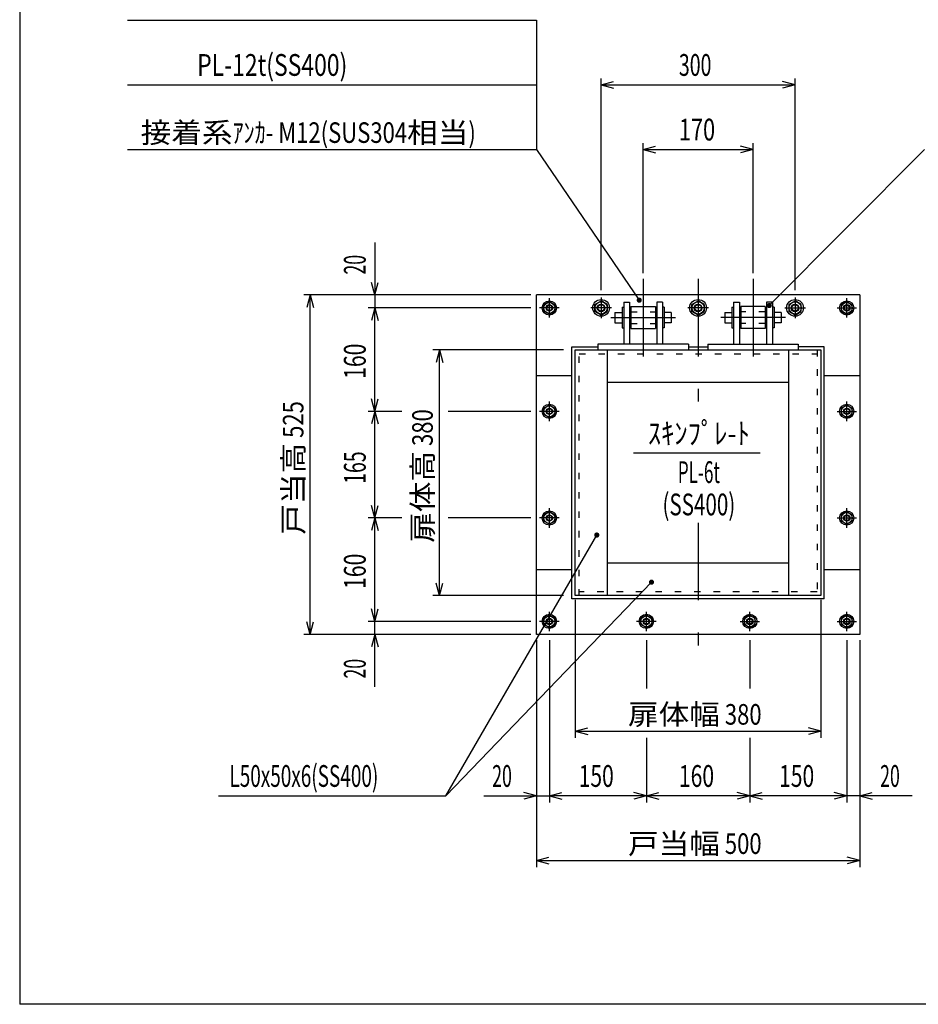
# Model space of a CAD drawing. Extents: x 250 to 4050, y 150 to 2770.
# Drawn here: x 250 to 1640, y 150 to 1673 of the extents above; entities that cross this region are included whole.
import ezdxf
from ezdxf.enums import TextEntityAlignment as Align

# ---------------------------------------------------------------- set-up
doc = ezdxf.new("R2010")
doc.units = 0
doc.header["$LTSCALE"] = 10
doc.header["$MEASUREMENT"] = 0
doc.linetypes.add('CENTER2', pattern=[24, 12, -5, 2, -5])
doc.linetypes.add('DOT', pattern=[3, 1, -2])
for name, color, linetype in [('0-4陰線', 7, 'CONTINUOUS'), ('0-5基準線', 7, 'CONTINUOUS'), ('0-6戸当り', 7, 'CONTINUOUS'), ('0-7図枠', 7, 'CONTINUOUS'), ('0-8寸法', 7, 'CONTINUOUS'), ('0-9扉体', 7, 'CONTINUOUS'), ('0-A文字', 7, 'CONTINUOUS')]:
    doc.layers.add(name, color=color, linetype=linetype)
doc.styles.get("Standard").update_dxf_attribs({"font": 'txt.shx', "bigfont": 'extfont.shx'})

msp = doc.modelspace()

# ---------------------------------------------------------------- linework, layer by layer
at = {"layer": '0-4陰線', "color": 109, "linetype": 'DOT'}
msp.add_line((699.22, 722.362), (699.22, 1247.362), dxfattribs=at)
at = {"layer": '0-5基準線', "color": 7, "linetype": 'CENTER2'}
for p, q in [((1214.22, 1272.363), (1214.22, 1150.898)), ((1299.22, 1272.363), (1299.22, 1058.013)), ((1384.22, 1272.363), (1384.22, 1150.898)), ((1069.22, 1212.362), (1069.22, 1242.362)), ((1149.22, 1243.362), (1149.22, 1211.362)), ((1299.22, 1243.362), (1299.22, 1211.362)), ((1449.22, 1243.362), (1449.22, 1211.362)), ((1529.22, 1212.362), (1529.22, 1242.362)), ((1084.22, 1227.362), (1054.22, 1227.362)), ((1165.22, 1227.362), (1133.22, 1227.362)), ((1315.22, 1227.362), (1283.22, 1227.362)), ((1433.22, 1227.362), (1465.22, 1227.362)), ((1514.22, 1227.362), (1544.22, 1227.362)), ((1164.22, 1212.362), (1264.22, 1212.362)), ((1434.22, 1212.362), (1334.22, 1212.362)), ((1069.22, 1052.362), (1069.22, 1082.362)), ((1529.22, 1052.362), (1529.22, 1082.362)), ((1084.22, 1067.362), (1054.22, 1067.362)), ((1514.22, 1067.362), (1544.22, 1067.362)), ((1069.22, 887.362), (1069.22, 917.362)), ((1529.22, 887.362), (1529.22, 917.362)), ((1084.22, 902.362), (1054.22, 902.362)), ((1514.22, 902.362), (1544.22, 902.362)), ((1299.22, 895.082), (1299.22, 672.362)), ((1069.22, 727.362), (1069.22, 757.362)), ((1219.22, 727.362), (1219.22, 757.362)), ((1379.22, 727.362), (1379.22, 757.362)), ((1529.22, 727.362), (1529.22, 757.362)), ((1084.22, 742.362), (1054.22, 742.362)), ((1234.22, 742.362), (1204.22, 742.362)), ((1364.22, 742.362), (1394.22, 742.362)), ((1514.22, 742.362), (1544.22, 742.362))]:
    msp.add_line(p, q, dxfattribs=at)
at = {"layer": '0-6戸当り', "color": 2, "linetype": 'CONTINUOUS'}
for p, q in [((1049.22, 722.362), (1049.22, 1247.362)), ((1549.22, 1247.362), (1049.22, 1247.362)), ((1069.22, 1237.162), (1060.733, 1232.262)), ((1069.22, 1237.162), (1077.707, 1232.262)), ((1158.72, 1232.847), (1149.22, 1238.332)), ((1308.72, 1232.847), (1299.22, 1238.332)), ((1439.72, 1232.847), (1449.22, 1238.332)), ((1529.22, 1237.162), (1520.733, 1232.262)), ((1529.22, 1237.162), (1537.707, 1232.262)), ((1549.22, 1247.362), (1549.22, 722.362)), ((1060.733, 1222.462), (1060.733, 1232.262)), ((1069.22, 1217.562), (1060.733, 1222.462)), ((1069.22, 1217.562), (1077.707, 1222.462)), ((1077.707, 1232.262), (1077.707, 1222.462)), ((1149.22, 1216.393), (1158.72, 1221.878)), ((1158.72, 1232.847), (1158.72, 1221.878)), ((1195.22, 1229.362), (1195.22, 1195.362)), ((1299.22, 1216.393), (1308.72, 1221.878)), ((1308.72, 1232.847), (1308.72, 1221.878)), ((1403.22, 1229.362), (1403.22, 1195.362)), ((1439.72, 1232.847), (1439.72, 1221.878)), ((1449.22, 1216.393), (1439.72, 1221.878)), ((1520.733, 1232.262), (1520.733, 1222.462)), ((1529.22, 1217.562), (1520.733, 1222.462)), ((1529.22, 1217.562), (1537.707, 1222.462)), ((1537.707, 1222.462), (1537.707, 1232.262)), ((1195.22, 1195.362), (1233.22, 1195.362)), ((1403.22, 1195.362), (1365.22, 1195.362)), ((1104.22, 1122.362), (1049.22, 1122.362)), ((1549.22, 1122.362), (1494.22, 1122.362)), ((1069.22, 1077.162), (1060.733, 1072.262)), ((1060.733, 1062.462), (1060.733, 1072.262)), ((1069.22, 1077.162), (1077.707, 1072.262)), ((1077.707, 1072.262), (1077.707, 1062.462)), ((1529.22, 1077.162), (1520.733, 1072.262)), ((1520.733, 1072.262), (1520.733, 1062.462)), ((1529.22, 1077.162), (1537.707, 1072.262)), ((1537.707, 1062.462), (1537.707, 1072.262)), ((1069.22, 1057.562), (1060.733, 1062.462)), ((1069.22, 1057.562), (1077.707, 1062.462)), ((1529.22, 1057.562), (1520.733, 1062.462)), ((1529.22, 1057.562), (1537.707, 1062.462)), ((1069.22, 912.162), (1060.733, 907.262)), ((1060.733, 897.462), (1060.733, 907.262)), ((1069.22, 912.162), (1077.707, 907.262)), ((1077.707, 907.262), (1077.707, 897.462)), ((1529.22, 912.162), (1520.733, 907.262)), ((1520.733, 907.262), (1520.733, 897.462)), ((1529.22, 912.162), (1537.707, 907.262)), ((1537.707, 897.462), (1537.707, 907.262)), ((1069.22, 892.562), (1060.733, 897.462)), ((1069.22, 892.562), (1077.707, 897.462)), ((1529.22, 892.562), (1520.733, 897.462)), ((1529.22, 892.562), (1537.707, 897.462)), ((1104.22, 822.362), (1049.22, 822.362)), ((1549.22, 822.362), (1494.22, 822.362)), ((1069.22, 752.162), (1060.733, 747.262)), ((1060.733, 737.462), (1060.733, 747.262)), ((1069.22, 752.162), (1077.707, 747.262)), ((1077.707, 747.262), (1077.707, 737.462)), ((1219.22, 752.162), (1210.733, 747.262)), ((1210.733, 737.462), (1210.733, 747.262)), ((1219.22, 752.162), (1227.707, 747.262)), ((1227.707, 747.262), (1227.707, 737.462)), ((1379.22, 752.162), (1370.733, 747.262)), ((1370.733, 747.262), (1370.733, 737.462)), ((1379.22, 752.162), (1387.707, 747.262)), ((1387.707, 737.462), (1387.707, 747.262)), ((1529.22, 752.162), (1520.733, 747.262)), ((1520.733, 747.262), (1520.733, 737.462)), ((1529.22, 752.162), (1537.707, 747.262)), ((1537.707, 737.462), (1537.707, 747.262)), ((1069.22, 732.562), (1060.733, 737.462)), ((1069.22, 732.562), (1077.707, 737.462)), ((1219.22, 732.562), (1210.733, 737.462)), ((1219.22, 732.562), (1227.707, 737.462)), ((1379.22, 732.562), (1370.733, 737.462)), ((1379.22, 732.562), (1387.707, 737.462)), ((1529.22, 732.562), (1520.733, 737.462)), ((1529.22, 732.562), (1537.707, 737.462)), ((1549.22, 722.362), (1049.22, 722.362))]:
    msp.add_line(p, q, dxfattribs=at)
at = {"layer": '0-6戸当り', "color": 2, "linetype": 'DOT'}
for p, q in [((1195.22, 1221.362), (1233.22, 1221.362)), ((1403.22, 1221.362), (1365.22, 1221.362)), ((1195.22, 1203.362), (1233.22, 1203.362)), ((1403.22, 1203.362), (1365.22, 1203.362))]:
    msp.add_line(p, q, dxfattribs=at)
at = {"layer": '0-6戸当り', "color": 2, "linetype": 'CONTINUOUS'}
for points in [[(1149.22, 1216.393), (1139.72, 1221.878), (1139.72, 1232.847), (1149.22, 1238.332)], [(1299.22, 1216.393), (1289.72, 1221.878), (1289.72, 1232.847), (1299.22, 1238.332)], [(1449.22, 1216.393), (1458.72, 1221.878), (1458.72, 1232.847), (1449.22, 1238.332)], [(1195.22, 1229.362), (1233.22, 1229.362), (1233.22, 1195.362)], [(1403.22, 1229.362), (1365.22, 1229.362), (1365.22, 1195.362)]]:
    msp.add_lwpolyline(points, dxfattribs=at)
for centre, radius in [((1069.22, 1227.362), 11), ((1069.22, 1227.362), 8.487), ((1149.22, 1227.362), 13), ((1149.22, 1227.362), 9.5), ((1299.22, 1227.362), 13), ((1299.22, 1227.362), 9.5), ((1449.22, 1227.362), 13), ((1449.22, 1227.362), 9.5), ((1529.22, 1227.362), 11), ((1529.22, 1227.362), 8.487), ((1069.22, 1227.362), 5), ((1069.22, 1227.362), 4), ((1149.22, 1227.362), 6), ((1149.22, 1227.362), 5), ((1299.22, 1227.362), 6), ((1299.22, 1227.362), 5), ((1449.22, 1227.362), 6), ((1449.22, 1227.362), 5), ((1529.22, 1227.362), 5), ((1529.22, 1227.362), 4), ((1069.22, 1067.362), 11), ((1069.22, 1067.362), 8.487), ((1069.22, 1067.362), 5), ((1069.22, 1067.362), 4), ((1529.22, 1067.362), 11), ((1529.22, 1067.362), 8.487), ((1529.22, 1067.362), 5), ((1529.22, 1067.362), 4), ((1069.22, 902.362), 11), ((1069.22, 902.362), 8.487), ((1069.22, 902.362), 5), ((1069.22, 902.362), 4), ((1529.22, 902.362), 11), ((1529.22, 902.362), 8.487), ((1529.22, 902.362), 5), ((1529.22, 902.362), 4), ((1069.22, 742.362), 11), ((1069.22, 742.362), 8.487), ((1069.22, 742.362), 5), ((1219.22, 742.362), 11), ((1219.22, 742.362), 8.487), ((1219.22, 742.362), 5), ((1379.22, 742.362), 11), ((1379.22, 742.362), 8.487), ((1379.22, 742.362), 5), ((1529.22, 742.362), 11), ((1529.22, 742.362), 8.487), ((1529.22, 742.362), 5), ((1069.22, 742.362), 4), ((1219.22, 742.362), 4), ((1379.22, 742.362), 4), ((1529.22, 742.362), 4)]:
    msp.add_circle(centre, radius, dxfattribs=at)
at = {"layer": '0-7図枠', "color": 2, "linetype": 'CONTINUOUS'}
for points in [[(4050, 2770), (4050, 150), (249.999, 150)], [(4050, 2770), (249.999, 2770), (249.999, 150)]]:
    msp.add_lwpolyline(points, dxfattribs=at)
at = {"layer": '0-8寸法', "color": 4, "linetype": 'CONTINUOUS'}
for p, q in [((416.938, 1672.363), (1049.22, 1672.363)), ((1049.22, 1672.363), (1049.22, 1472.362)), ((416.938, 1572.363), (1049.22, 1572.363)), ((1149.22, 1254.866), (1149.22, 1582.362)), ((1149.22, 1572.362), (1168.538, 1577.539)), ((1149.22, 1572.362), (1168.538, 1567.186)), ((1149.22, 1572.362), (1449.22, 1572.362)), ((1449.22, 1572.362), (1429.901, 1577.539)), ((1449.22, 1572.362), (1429.901, 1567.186)), ((1449.22, 1254.866), (1449.22, 1582.362)), ((1214.22, 1281.063), (1214.22, 1482.362)), ((1384.22, 1281.063), (1384.22, 1482.362)), ((416.938, 1472.362), (1049.22, 1472.362)), ((1049.22, 1472.362), (1208.223, 1239.364)), ((1214.22, 1472.362), (1233.538, 1477.539)), ((1214.22, 1472.362), (1233.538, 1467.186)), ((1214.22, 1472.362), (1384.22, 1472.362)), ((1384.22, 1472.362), (1364.901, 1477.539)), ((1384.22, 1472.362), (1364.901, 1467.186)), ((1649.22, 1472.362), (1409.343, 1231.08)), ((799.22, 1328.643), (799.22, 1227.362)), ((799.22, 1247.362), (794.043, 1266.681)), ((799.22, 1247.362), (804.396, 1266.681)), ((1040.47, 1247.362), (689.22, 1247.362)), ((699.22, 1247.362), (694.044, 1228.044)), ((699.22, 722.362), (699.22, 1247.362)), ((699.22, 1247.362), (704.396, 1228.044)), ((1040.47, 1227.362), (789.22, 1227.362)), ((799.22, 1227.362), (794.043, 1208.044)), ((799.22, 1067.362), (799.22, 1227.362)), ((799.22, 1227.362), (804.396, 1208.044)), ((1091.261, 1162.362), (889.22, 1162.362)), ((899.22, 1162.362), (894.044, 1143.044)), ((899.22, 1162.362), (904.396, 1143.044)), ((899.22, 782.362), (899.22, 1162.362)), ((799.22, 1067.362), (794.043, 1086.681)), ((799.22, 1067.362), (804.396, 1086.681)), ((841.007, 1067.362), (789.22, 1067.362)), ((799.22, 1067.362), (794.043, 1048.044)), ((799.22, 902.362), (799.22, 1067.362)), ((799.22, 1067.362), (804.396, 1048.044)), ((1040.47, 1067.362), (912.679, 1067.362)), ((799.22, 902.362), (794.043, 921.681)), ((799.22, 902.362), (804.396, 921.681)), ((841.007, 902.362), (789.22, 902.362)), ((799.22, 902.362), (794.043, 883.044)), ((799.22, 742.362), (799.22, 902.362)), ((799.22, 902.362), (804.396, 883.044)), ((1040.47, 902.362), (912.679, 902.362)), ((909.22, 472.362), (1142.576, 876.016)), ((899.22, 782.362), (894.044, 801.681)), ((899.22, 782.362), (904.396, 801.681)), ((909.22, 472.362), (1227.164, 803.027)), ((1091.261, 782.362), (889.22, 782.362)), ((799.22, 742.362), (794.043, 761.681)), ((799.22, 742.362), (804.396, 761.681)), ((1109.22, 775.507), (1109.22, 562.363)), ((1489.22, 775.507), (1489.22, 562.363)), ((699.22, 722.362), (694.044, 741.681)), ((699.22, 722.362), (704.396, 741.681)), ((1040.47, 742.362), (789.22, 742.362)), ((799.22, 641.082), (799.22, 742.362)), ((1040.47, 722.362), (689.22, 722.362)), ((799.22, 722.362), (794.043, 703.044)), ((799.22, 722.362), (804.396, 703.044)), ((1049.22, 713.594), (1049.22, 362.362)), ((1069.22, 713.594), (1069.22, 462.362)), ((1219.22, 713.594), (1219.22, 638.411)), ((1379.22, 713.594), (1379.22, 638.411)), ((1529.22, 713.594), (1529.22, 462.362)), ((1549.22, 713.594), (1549.22, 362.362)), ((1109.22, 572.362), (1128.538, 577.539)), ((1109.22, 572.362), (1128.538, 567.186)), ((1109.22, 572.362), (1489.22, 572.362)), ((1489.22, 572.362), (1469.901, 577.539)), ((1489.22, 572.362), (1469.901, 567.186)), ((1219.22, 562.363), (1219.22, 462.362)), ((1379.22, 562.363), (1379.22, 462.362)), ((557.46, 472.362), (909.22, 472.362)), ((967.939, 472.362), (1069.22, 472.362)), ((1049.22, 472.362), (1029.901, 477.539)), ((1049.22, 472.362), (1029.901, 467.186)), ((1069.22, 472.362), (1088.538, 477.539)), ((1219.22, 472.362), (1069.22, 472.362)), ((1069.22, 472.362), (1088.538, 467.186)), ((1219.22, 472.362), (1199.901, 477.539)), ((1219.22, 472.362), (1199.901, 467.186)), ((1219.22, 472.362), (1238.538, 477.539)), ((1379.22, 472.362), (1219.22, 472.362)), ((1219.22, 472.362), (1238.538, 467.186)), ((1379.22, 472.362), (1359.901, 467.186)), ((1379.22, 472.362), (1398.538, 477.539)), ((1379.22, 472.362), (1398.538, 467.186)), ((1529.22, 472.362), (1509.901, 477.539)), ((1529.22, 472.362), (1509.901, 467.186)), ((1630.501, 472.362), (1529.22, 472.362)), ((1549.22, 472.362), (1568.538, 477.539)), ((1549.22, 472.362), (1568.538, 467.186)), ((1049.22, 372.362), (1068.538, 377.539)), ((1049.22, 372.362), (1549.22, 372.362)), ((1049.22, 372.362), (1068.538, 367.186)), ((1549.22, 372.362), (1529.901, 377.539)), ((1549.22, 372.362), (1529.901, 367.186))]:
    msp.add_line(p, q, dxfattribs=at)
at = {"layer": '0-8寸法', "color": 4, "linetype": 'CONTINUOUS', "const_width": 4}
for points in [[(1206.224, 1239.363, 1), (1210.224, 1239.363, 1)], [(1407.344, 1231.08, 1), (1411.344, 1231.08, 1)], [(1140.576, 876.016, 1), (1144.576, 876.016, 1)], [(1140.576, 876.016, 1), (1144.576, 876.016, 1)], [(1225.164, 803.027, 1), (1229.164, 803.027, 1)]]:
    msp.add_lwpolyline(points, format="xyb", close=True, dxfattribs=at)
at = {"layer": '0-8寸法', "color": 4, "linetype": 'CONTINUOUS'}
msp.add_lwpolyline([(1529.22, 472.362), (1379.22, 472.362), (1359.901, 477.539)], dxfattribs=at)
at = {"layer": '0-9扉体', "color": 2, "linetype": 'CONTINUOUS'}
for p, q in [((1184.22, 1236.362), (1184.22, 1171.362)), ((1244.22, 1236.362), (1244.22, 1171.362)), ((1354.22, 1236.362), (1354.22, 1171.362)), ((1414.22, 1236.362), (1414.22, 1171.362)), ((1170.72, 1220.362), (1170.72, 1204.362)), ((1170.72, 1220.362), (1181.62, 1220.362)), ((1181.62, 1228.362), (1181.62, 1196.362)), ((1181.62, 1228.362), (1184.22, 1228.362)), ((1193.22, 1220.362), (1195.22, 1220.362)), ((1235.22, 1220.362), (1233.22, 1220.362)), ((1246.82, 1228.362), (1244.22, 1228.362)), ((1246.82, 1228.362), (1246.82, 1196.362)), ((1257.72, 1220.362), (1246.82, 1220.362)), ((1257.72, 1220.362), (1257.72, 1204.362)), ((1340.72, 1220.362), (1340.72, 1204.362)), ((1340.72, 1220.362), (1351.62, 1220.362)), ((1351.62, 1228.362), (1351.62, 1196.362)), ((1351.62, 1228.362), (1354.22, 1228.362)), ((1363.22, 1220.362), (1365.22, 1220.362)), ((1405.22, 1220.362), (1403.22, 1220.362)), ((1416.82, 1228.362), (1414.22, 1228.362)), ((1416.82, 1228.362), (1416.82, 1196.362)), ((1427.72, 1220.362), (1416.82, 1220.362)), ((1427.72, 1220.362), (1427.72, 1204.362)), ((1170.72, 1204.362), (1181.62, 1204.362)), ((1193.22, 1204.362), (1195.22, 1204.362)), ((1235.22, 1204.362), (1233.22, 1204.362)), ((1257.72, 1204.362), (1246.82, 1204.362)), ((1340.72, 1204.362), (1351.62, 1204.362)), ((1363.22, 1204.362), (1365.22, 1204.362)), ((1405.22, 1204.362), (1403.22, 1204.362)), ((1427.72, 1204.362), (1416.82, 1204.362)), ((1181.62, 1196.362), (1184.22, 1196.362)), ((1246.82, 1196.362), (1244.22, 1196.362)), ((1351.62, 1196.362), (1354.22, 1196.362)), ((1416.82, 1196.362), (1414.22, 1196.362)), ((1144.22, 1171.362), (1144.22, 1162.362)), ((1284.22, 1171.362), (1144.22, 1171.362)), ((1284.22, 1171.362), (1284.22, 1162.362)), ((1314.22, 1171.362), (1454.22, 1171.362)), ((1314.22, 1171.362), (1314.22, 1162.362)), ((1454.22, 1171.362), (1454.22, 1162.362))]:
    msp.add_line(p, q, dxfattribs=at)
at = {"layer": '0-9扉体', "color": 3, "linetype": 'CONTINUOUS'}
for p, q in [((1109.22, 1162.362), (1489.22, 1162.362)), ((1109.22, 782.362), (1109.22, 1162.362)), ((1159.22, 782.362), (1159.22, 1162.362)), ((1284.22, 1167.362), (1314.22, 1167.362)), ((1439.22, 1162.362), (1439.22, 782.362)), ((1494.22, 1167.362), (1454.22, 1167.362)), ((1489.22, 1162.362), (1489.22, 782.362)), ((1494.22, 777.362), (1494.22, 1167.362)), ((1159.22, 1112.362), (1439.22, 1112.362)), ((1439.22, 832.362), (1159.22, 832.362)), ((1494.22, 777.362), (1104.22, 777.362)), ((1489.22, 782.362), (1109.22, 782.362))]:
    msp.add_line(p, q, dxfattribs=at)
at = {"layer": '0-9扉体', "color": 3, "linetype": 'DOT'}
for p, q in [((1115.22, 782.362), (1115.22, 1162.362)), ((1483.22, 1162.362), (1483.22, 782.362)), ((1115.22, 1156.362), (1483.22, 1156.362)), ((1483.22, 788.362), (1115.22, 788.362))]:
    msp.add_line(p, q, dxfattribs=at)
at = {"layer": '0-9扉体', "color": 2, "linetype": 'CONTINUOUS'}
for points in [[(1184.22, 1236.362), (1193.22, 1236.362), (1193.22, 1171.362)], [(1244.22, 1236.362), (1235.22, 1236.362), (1235.22, 1171.362)], [(1354.22, 1236.362), (1363.22, 1236.362), (1363.22, 1171.362)], [(1414.22, 1236.362), (1405.22, 1236.362), (1405.22, 1171.362)]]:
    msp.add_lwpolyline(points, dxfattribs=at)
at = {"layer": '0-9扉体', "color": 3, "linetype": 'CONTINUOUS'}
msp.add_lwpolyline([(1104.22, 777.362), (1104.22, 1167.362), (1144.22, 1167.362)], dxfattribs=at)
at = {"layer": '0-A文字', "color": 4, "linetype": 'CONTINUOUS'}
msp.add_line((1199.425, 1002.918), (1395.454, 1002.918), dxfattribs=at)

# ---------------------------------------------------------------- texts
at = {"layer": '0-8寸法', "color": 7, "lineweight": -3}
for s, width, p in [('           PL-12t(SS400)', 0.773, (437.032, 1586.409)), ('300', 0.658, (1269.57, 1586.409)), ('170', 0.733, (1269.57, 1486.409)), ('L50x50x6(SS400)', 0.639, (574.42, 486.409)), ('20', 0.597, (980.82, 486.409)), ('150', 0.71, (1114.57, 486.409)), ('160', 0.712, (1269.57, 486.409)), ('150', 0.71, (1424.57, 486.409)), ('20', 0.597, (1580.82, 486.409))]:
    msp.add_text(s, height=33.66, dxfattribs=dict(at, width=width)).set_placement(p)
for s, width, p in [('20', 0.597, (785.172, 1278.962)), ('160', 0.712, (785.172, 1117.712)), ('165', 0.657, (785.172, 955.212)), ('160', 0.712, (785.172, 792.712)), ('20', 0.597, (785.172, 653.962))]:
    msp.add_text(s, height=33.66, rotation=90, dxfattribs=dict(at, width=width)).set_placement(p)
at = {"layer": '0-8寸法', "color": 7, "lineweight": -3, "char_height": 31.79, "attachment_point": 7}
for s, insert in [('\\W1.093;接着系{\\W0.787;ｱﾝｶ- M12(SUS304}相当{\\W0.787;)}', (437.032, 1482.669)), ('\\W1.093;扉体幅{\\W0.787; 380}', (1190.82, 582.669)), ('\\W1.093;戸当幅{\\W0.787; 500}', (1190.82, 382.669))]:
    msp.add_mtext(s, dxfattribs=dict(at, insert=insert))
at = {"layer": '0-8寸法', "color": 7, "lineweight": -3, "char_height": 31.79, "attachment_point": 7, "rotation": 90}
for s, insert in [('\\W1.093;戸当高{\\W0.787; 525}', (688.912, 876.462)), ('\\W1.093;扉体高{\\W0.787; 380}', (888.912, 863.962))]:
    msp.add_mtext(s, dxfattribs=dict(at, insert=insert))
at = {"layer": '0-A文字', "color": 7, "lineweight": -3}
for s, width, p in [('ｽｷﾝﾌﾟﾚ-ﾄ', 0.893, (1300.47, 1033.325)), ('PL-6t', 0.577, (1300.47, 973.325)), ('(SS400)', 0.694, (1300.47, 923.325))]:
    msp.add_text(s, height=33.66, dxfattribs=dict(at, width=width)).set_placement(p, align=Align.MIDDLE_CENTER)

doc.saveas('drawing.dxf')
